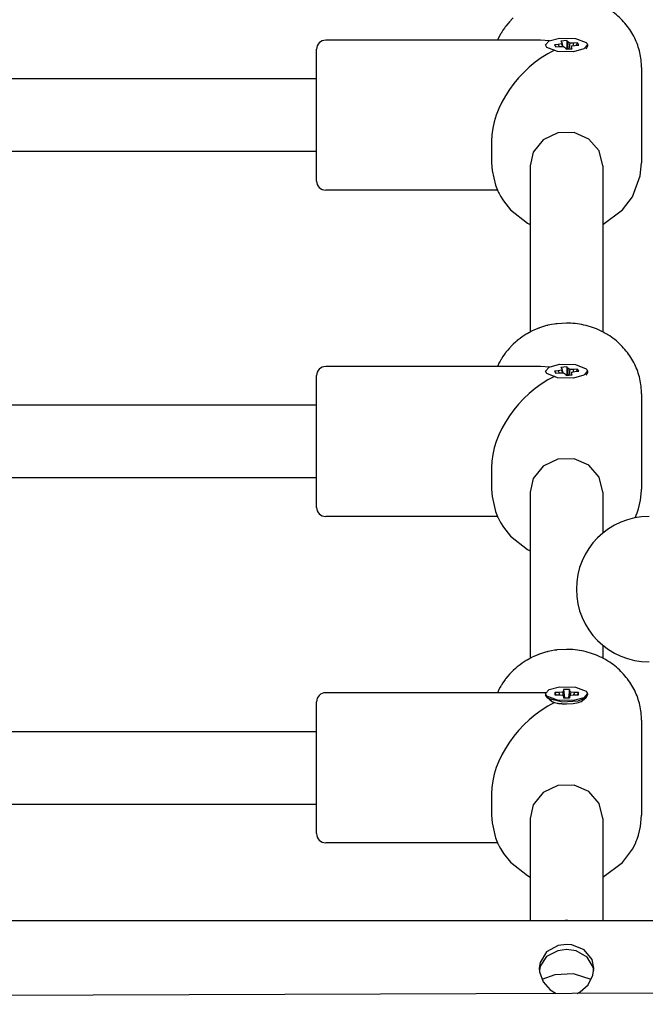
# Model space of a CAD drawing. Units: millimetres. Extents: x -14923 to -3846, y -1697 to 4162.
# Drawn here: x -8241 to -8104, y 1682 to 1898 of the extents above; entities that cross this region are included whole.
import ezdxf

# ---------------------------------------------------------------- set-up
doc = ezdxf.new("R2010")
doc.units = ezdxf.units.MM
doc.layers.add('Системный слой (1)', color=7, linetype='Continuous', true_color=0x909090)

# ---------------------------------------------------------------- blocks, each defined once
blk = doc.blocks.new('НЛ-04')
at = {"layer": 'Системный слой (1)'}
for p, q in [((-8133.09, 1898.09), (-8133.19, 1897.98)), ((-8133.04, 1898.14), (-8133.09, 1898.09)), ((-8133.01, 1898.17), (-8133.04, 1898.14)), ((-8132.55, 1898.63), (-8133.01, 1898.17)), ((-8134.83, 1895.9), (-8135.17, 1895.36)), ((-8134.5, 1896.38), (-8134.83, 1895.9)), ((-8134.33, 1896.61), (-8134.5, 1896.38)), ((-8134.24, 1896.73), (-8134.33, 1896.61)), ((-8134.2, 1896.79), (-8134.24, 1896.73)), ((-8134.18, 1896.82), (-8134.2, 1896.79)), ((-8133.78, 1897.32), (-8134.18, 1896.82)), ((-8133.39, 1897.76), (-8133.78, 1897.32)), ((-8133.19, 1897.98), (-8133.39, 1897.76)), ((-8136.03, 1893.72), (-8136.04, 1893.7)), ((-8136.01, 1893.75), (-8136.03, 1893.72)), ((-8136, 1893.78), (-8136.01, 1893.77)), ((-8136.01, 1893.77), (-8136.01, 1893.75)), ((-8135.99, 1893.8), (-8136, 1893.79)), ((-8136, 1893.79), (-8136, 1893.78)), ((-8135.98, 1893.82), (-8135.99, 1893.81)), ((-8135.99, 1893.81), (-8135.99, 1893.8)), ((-8135.99, 1893.8), (-8135.99, 1893.8)), ((-8135.97, 1893.85), (-8135.98, 1893.83)), ((-8135.98, 1893.83), (-8135.98, 1893.82)), ((-8135.7, 1894.4), (-8135.97, 1893.85)), ((-8135.44, 1894.9), (-8135.7, 1894.4)), ((-8135.3, 1895.15), (-8135.44, 1894.9)), ((-8135.22, 1895.27), (-8135.3, 1895.15)), ((-8135.19, 1895.33), (-8135.22, 1895.27)), ((-8135.17, 1895.36), (-8135.19, 1895.33)), ((-8124.65, 1893.56), (-8122.37, 1894.18)), ((-8122.37, 1894.18), (-8118.85, 1894.11)), ((-8118.85, 1894.11), (-8116.49, 1893.2)), ((-8175.83, 1862.7), (-8175.83, 1891.7)), ((-8126.58, 1893.7), (-8173.83, 1893.7)), ((-8124.62, 1893.57), (-8126.58, 1893.7)), ((-8125.43, 1892.67), (-8124.65, 1893.56)), ((-8125.16, 1892.13), (-8125.43, 1892.67)), ((-8122.8, 1891.22), (-8125.16, 1892.13)), ((-8122.67, 1892.76), (-8123.52, 1892.69)), ((-8123.52, 1892.69), (-8123.22, 1892.23)), ((-8123.22, 1892.23), (-8122.37, 1892.3)), ((-8121.91, 1892.9), (-8122.67, 1892.76)), ((-8122.67, 1892.76), (-8122.46, 1892.29)), ((-8122.37, 1892.3), (-8121.51, 1892.29)), ((-8120.75, 1893.61), (-8122.07, 1893.5)), ((-8122.07, 1893.5), (-8121.87, 1893.2)), ((-8121.87, 1893.2), (-8121.91, 1892.9)), ((-8121.91, 1892.9), (-8121.76, 1892.29)), ((-8121.87, 1893.2), (-8121.67, 1892.29)), ((-8121.51, 1892.29), (-8121.1, 1892.02)), ((-8121.1, 1892.02), (-8120.9, 1891.73)), ((-8120.9, 1891.73), (-8119.58, 1891.83)), ((-8120.75, 1893.61), (-8120.78, 1891.73)), ((-8120.55, 1893.31), (-8120.75, 1893.61)), ((-8120.55, 1893.31), (-8120.64, 1891.75)), ((-8120.14, 1893.05), (-8120.55, 1893.31)), ((-8120.14, 1893.05), (-8120.34, 1891.77)), ((-8119.28, 1893.03), (-8120.14, 1893.05)), ((-8119.74, 1892.43), (-8119.91, 1891.8)), ((-8119.78, 1892.13), (-8119.87, 1891.81)), ((-8119.78, 1892.13), (-8119.74, 1892.43)), ((-8119.58, 1891.83), (-8119.78, 1892.13)), ((-8119.74, 1892.43), (-8118.98, 1892.57)), ((-8119.28, 1893.03), (-8119.47, 1892.48)), ((-8118.43, 1893.1), (-8119.28, 1893.03)), ((-8117, 1891.77), (-8119.28, 1891.16)), ((-8118.98, 1892.57), (-8118.13, 1892.64)), ((-8118.43, 1893.1), (-8118.69, 1892.59)), ((-8118.13, 1892.64), (-8118.43, 1893.1)), ((-8116.23, 1892.67), (-8117, 1891.77)), ((-8116.23, 1892.38), (-8116.59, 1891.76)), ((-8116.49, 1893.2), (-8116.34, 1893.02)), ((-8116.34, 1893.02), (-8116.23, 1892.67)), ((-8116.23, 1892.67), (-8116.23, 1892.38)), ((-8119.28, 1891.16), (-8122.8, 1891.22)), ((-8104.33, 1887.66), (-8104.33, 1866.74)), ((-8175.83, 1885.2), (-8352.92, 1885.2)), ((-8122.78, 1873.32), (-8125.99, 1871.78)), ((-8119.18, 1873.38), (-8122.78, 1873.32)), ((-8115.91, 1871.96), (-8119.18, 1873.38)), ((-8137.33, 1871.45), (-8137.33, 1866.74)), ((-8125.99, 1871.78), (-8128.15, 1869.07)), ((-8113.64, 1869.34), (-8115.91, 1871.96)), ((-8175.83, 1869.2), (-8352.95, 1869.2)), ((-8128.15, 1869.07), (-8128.83, 1866.05)), ((-8112.83, 1866.05), (-8113.64, 1869.34)), ((-8137.33, 1866.74), (-8137.23, 1865.06)), ((-8128.83, 1866.05), (-8128.83, 1829.49)), ((-8112.83, 1866.05), (-8112.83, 1829.49)), ((-8104.61, 1863.84), (-8104.33, 1866.74)), ((-8137.23, 1865.06), (-8136.47, 1861.78)), ((-8106.35, 1859.27), (-8104.61, 1863.84)), ((-8136.47, 1861.78), (-8136.03, 1860.7)), ((-8136.04, 1860.7), (-8173.83, 1860.7)), ((-8136.03, 1860.7), (-8135.93, 1860.47)), ((-8135.93, 1860.47), (-8135.88, 1860.36)), ((-8135.88, 1860.36), (-8135.81, 1860.22)), ((-8135.81, 1860.22), (-8135.67, 1859.95)), ((-8135.67, 1859.95), (-8135.38, 1859.4)), ((-8135.38, 1859.4), (-8134.73, 1858.34)), ((-8108.5, 1856.38), (-8106.35, 1859.27)), ((-8134.73, 1858.34), (-8133.17, 1856.39)), ((-8133.17, 1856.39), (-8129.46, 1853.46)), ((-8112.83, 1853.11), (-8108.5, 1856.38)), ((-8129.46, 1853.46), (-8128.83, 1853.11)), ((-8125.16, 1830.9), (-8125.47, 1830.82)), ((-8125, 1830.94), (-8125.16, 1830.9)), ((-8124.92, 1830.96), (-8125, 1830.94)), ((-8124.88, 1830.97), (-8124.92, 1830.96)), ((-8124.16, 1831.13), (-8124.88, 1830.97)), ((-8123.51, 1831.24), (-8124.16, 1831.13)), ((-8123.18, 1831.29), (-8123.51, 1831.24)), ((-8123.02, 1831.31), (-8123.18, 1831.29)), ((-8122.94, 1831.32), (-8123.02, 1831.31)), ((-8122.9, 1831.32), (-8122.94, 1831.32)), ((-8120.83, 1831.45), (-8122.9, 1831.32)), ((-8129.96, 1828.84), (-8130.18, 1828.7)), ((-8129.69, 1829), (-8129.96, 1828.84)), ((-8129.5, 1829.11), (-8129.69, 1829)), ((-8129.16, 1829.3), (-8129.5, 1829.11)), ((-8128.99, 1829.4), (-8129.16, 1829.3)), ((-8128.91, 1829.45), (-8128.99, 1829.4)), ((-8128.86, 1829.47), (-8128.91, 1829.45)), ((-8128.84, 1829.48), (-8128.86, 1829.47)), ((-8128.83, 1829.49), (-8128.84, 1829.48)), ((-8128.75, 1829.53), (-8128.83, 1829.49)), ((-8128.83, 1829.49), (-8128.83, 1829.49)), ((-8128.7, 1829.56), (-8128.75, 1829.53)), ((-8128.66, 1829.58), (-8128.7, 1829.56)), ((-8128.64, 1829.59), (-8128.66, 1829.58)), ((-8128.62, 1829.6), (-8128.64, 1829.59)), ((-8128.59, 1829.62), (-8128.62, 1829.6)), ((-8128.55, 1829.64), (-8128.59, 1829.62)), ((-8128.53, 1829.65), (-8128.55, 1829.64)), ((-8127.91, 1829.94), (-8128.53, 1829.65)), ((-8127.32, 1830.19), (-8127.91, 1829.94)), ((-8127.03, 1830.3), (-8127.32, 1830.19)), ((-8126.88, 1830.36), (-8127.03, 1830.3)), ((-8126.8, 1830.39), (-8126.88, 1830.36)), ((-8126.77, 1830.4), (-8126.8, 1830.39)), ((-8126.09, 1830.63), (-8126.77, 1830.4)), ((-8125.47, 1830.82), (-8126.09, 1830.63)), ((-8132.55, 1826.83), (-8133.01, 1826.37)), ((-8132.1, 1827.24), (-8132.55, 1826.83)), ((-8131.88, 1827.43), (-8132.1, 1827.24)), ((-8131.76, 1827.53), (-8131.88, 1827.43)), ((-8131.71, 1827.58), (-8131.76, 1827.53)), ((-8131.68, 1827.6), (-8131.71, 1827.58)), ((-8131.06, 1828.08), (-8131.68, 1827.6)), ((-8130.61, 1828.41), (-8131.06, 1828.08)), ((-8130.38, 1828.57), (-8130.61, 1828.41)), ((-8130.27, 1828.64), (-8130.38, 1828.57)), ((-8130.21, 1828.68), (-8130.27, 1828.64)), ((-8130.18, 1828.7), (-8130.21, 1828.68)), ((-8134.5, 1824.58), (-8134.83, 1824.1)), ((-8134.33, 1824.81), (-8134.5, 1824.58)), ((-8134.24, 1824.93), (-8134.33, 1824.81)), ((-8134.2, 1824.99), (-8134.24, 1824.93)), ((-8134.18, 1825.02), (-8134.2, 1824.99)), ((-8133.78, 1825.52), (-8134.18, 1825.02)), ((-8133.39, 1825.96), (-8133.78, 1825.52)), ((-8133.19, 1826.18), (-8133.39, 1825.96)), ((-8133.09, 1826.29), (-8133.19, 1826.18)), ((-8133.04, 1826.34), (-8133.09, 1826.29)), ((-8133.01, 1826.37), (-8133.04, 1826.34)), ((-8135.7, 1822.6), (-8135.97, 1822.05)), ((-8135.44, 1823.1), (-8135.7, 1822.6)), ((-8135.3, 1823.35), (-8135.44, 1823.1)), ((-8135.22, 1823.47), (-8135.3, 1823.35)), ((-8135.19, 1823.53), (-8135.22, 1823.47)), ((-8135.17, 1823.56), (-8135.19, 1823.53)), ((-8134.83, 1824.1), (-8135.17, 1823.56)), ((-8124.65, 1821.76), (-8122.37, 1822.38)), ((-8122.37, 1822.38), (-8118.85, 1822.31)), ((-8118.85, 1822.31), (-8116.49, 1821.4)), ((-8126.58, 1821.9), (-8173.83, 1821.9)), ((-8136.03, 1821.92), (-8136.04, 1821.9)), ((-8136.01, 1821.95), (-8136.03, 1821.92)), ((-8136, 1821.98), (-8136.01, 1821.97)), ((-8136.01, 1821.97), (-8136.01, 1821.95)), ((-8135.99, 1822), (-8136, 1821.99)), ((-8136, 1821.99), (-8136, 1821.98)), ((-8135.98, 1822.02), (-8135.99, 1822.01)), ((-8135.99, 1822.01), (-8135.99, 1822)), ((-8135.99, 1822), (-8135.99, 1822)), ((-8135.97, 1822.05), (-8135.98, 1822.03)), ((-8135.98, 1822.03), (-8135.98, 1822.02)), ((-8124.62, 1821.77), (-8126.58, 1821.9)), ((-8125.43, 1820.87), (-8124.65, 1821.76)), ((-8125.16, 1820.33), (-8125.43, 1820.87)), ((-8122.8, 1819.42), (-8125.16, 1820.33)), ((-8122.67, 1820.96), (-8123.52, 1820.89)), ((-8123.52, 1820.89), (-8123.22, 1820.43)), ((-8123.22, 1820.43), (-8122.37, 1820.5)), ((-8121.91, 1821.1), (-8122.67, 1820.96)), ((-8122.67, 1820.96), (-8122.46, 1820.49)), ((-8122.37, 1820.5), (-8121.51, 1820.49)), ((-8120.75, 1821.81), (-8122.07, 1821.7)), ((-8122.07, 1821.7), (-8121.87, 1821.4)), ((-8121.87, 1821.4), (-8121.91, 1821.1)), ((-8121.91, 1821.1), (-8121.76, 1820.49)), ((-8121.87, 1821.4), (-8121.67, 1820.49)), ((-8121.51, 1820.49), (-8121.1, 1820.22)), ((-8121.1, 1820.22), (-8120.9, 1819.93)), ((-8120.75, 1821.81), (-8120.78, 1819.93)), ((-8120.55, 1821.51), (-8120.75, 1821.81)), ((-8120.55, 1821.51), (-8120.64, 1819.95)), ((-8120.14, 1821.25), (-8120.55, 1821.51)), ((-8120.14, 1821.25), (-8120.34, 1819.97)), ((-8119.28, 1821.23), (-8120.14, 1821.25)), ((-8119.74, 1820.63), (-8119.91, 1820)), ((-8119.78, 1820.33), (-8119.87, 1820.01)), ((-8119.78, 1820.33), (-8119.74, 1820.63)), ((-8119.58, 1820.03), (-8119.78, 1820.33)), ((-8119.74, 1820.63), (-8118.98, 1820.77)), ((-8119.28, 1821.23), (-8119.47, 1820.68)), ((-8118.43, 1821.3), (-8119.28, 1821.23)), ((-8118.98, 1820.77), (-8118.13, 1820.84)), ((-8118.43, 1821.3), (-8118.69, 1820.79)), ((-8118.13, 1820.84), (-8118.43, 1821.3)), ((-8116.23, 1820.87), (-8117, 1819.97)), ((-8116.23, 1820.58), (-8116.59, 1819.96)), ((-8116.49, 1821.4), (-8116.34, 1821.22)), ((-8116.34, 1821.22), (-8116.23, 1820.87)), ((-8116.23, 1820.87), (-8116.23, 1820.58)), ((-8175.83, 1790.9), (-8175.83, 1819.9)), ((-8119.28, 1819.36), (-8122.8, 1819.42)), ((-8120.9, 1819.93), (-8119.58, 1820.03)), ((-8117, 1819.97), (-8119.28, 1819.36)), ((-8104.33, 1815.86), (-8104.33, 1794.94)), ((-8175.83, 1813.4), (-8352.92, 1813.4)), ((-8122.78, 1801.52), (-8125.99, 1799.98)), ((-8119.18, 1801.58), (-8122.78, 1801.52)), ((-8115.91, 1800.16), (-8119.18, 1801.58)), ((-8137.33, 1799.65), (-8137.33, 1794.94)), ((-8125.99, 1799.98), (-8128.15, 1797.27)), ((-8113.64, 1797.54), (-8115.91, 1800.16)), ((-8175.83, 1797.4), (-8352.95, 1797.4)), ((-8128.15, 1797.27), (-8128.83, 1794.25)), ((-8112.83, 1794.25), (-8113.64, 1797.54)), ((-8137.33, 1794.94), (-8137.23, 1793.26)), ((-8128.83, 1794.25), (-8128.83, 1757.69)), ((-8112.83, 1794.25), (-8112.83, 1785.26)), ((-8104.54, 1792.46), (-8104.33, 1794.63)), ((-8104.33, 1794.63), (-8104.33, 1794.94)), ((-8137.23, 1793.26), (-8136.47, 1789.98)), ((-8104.99, 1790.58), (-8104.54, 1792.46)), ((-8136.47, 1789.98), (-8136.03, 1788.9)), ((-8105.3, 1789.66), (-8104.99, 1790.58)), ((-8136.04, 1788.9), (-8173.83, 1788.9)), ((-8136.03, 1788.9), (-8135.93, 1788.67)), ((-8135.93, 1788.67), (-8135.88, 1788.56)), ((-8135.88, 1788.56), (-8135.81, 1788.42)), ((-8135.81, 1788.42), (-8135.67, 1788.15)), ((-8135.67, 1788.15), (-8135.38, 1787.6)), ((-8135.38, 1787.6), (-8134.73, 1786.54)), ((-8105.76, 1788.59), (-8105.68, 1788.76)), ((-8105.68, 1788.76), (-8105.64, 1788.84)), ((-8105.64, 1788.84), (-8105.62, 1788.88)), ((-8105.62, 1788.88), (-8105.58, 1788.99)), ((-8105.58, 1788.99), (-8105.48, 1789.21)), ((-8105.48, 1789.21), (-8105.3, 1789.66)), ((-8134.73, 1786.54), (-8133.17, 1784.59)), ((-8133.17, 1784.59), (-8129.46, 1781.66)), ((-8129.46, 1781.66), (-8128.83, 1781.31)), ((-8123.51, 1759.44), (-8124.16, 1759.33)), ((-8123.18, 1759.49), (-8123.51, 1759.44)), ((-8123.02, 1759.51), (-8123.18, 1759.49)), ((-8122.94, 1759.52), (-8123.02, 1759.51)), ((-8122.9, 1759.52), (-8122.94, 1759.52)), ((-8120.83, 1759.65), (-8122.9, 1759.52)), ((-8112.83, 1760.51), (-8112.83, 1757.69)), ((-8129.5, 1757.31), (-8129.69, 1757.2)), ((-8129.16, 1757.5), (-8129.5, 1757.31)), ((-8128.99, 1757.6), (-8129.16, 1757.5)), ((-8128.91, 1757.65), (-8128.99, 1757.6)), ((-8128.86, 1757.67), (-8128.91, 1757.65)), ((-8128.84, 1757.68), (-8128.86, 1757.67)), ((-8128.83, 1757.69), (-8128.84, 1757.68)), ((-8128.75, 1757.73), (-8128.83, 1757.69)), ((-8128.83, 1757.69), (-8128.83, 1757.69)), ((-8128.7, 1757.76), (-8128.75, 1757.73)), ((-8128.66, 1757.78), (-8128.7, 1757.76)), ((-8128.64, 1757.79), (-8128.66, 1757.78)), ((-8128.62, 1757.8), (-8128.64, 1757.79)), ((-8128.59, 1757.82), (-8128.62, 1757.8)), ((-8128.55, 1757.84), (-8128.59, 1757.82)), ((-8128.53, 1757.85), (-8128.55, 1757.84)), ((-8127.91, 1758.14), (-8128.53, 1757.85)), ((-8127.32, 1758.39), (-8127.91, 1758.14)), ((-8127.03, 1758.5), (-8127.32, 1758.39)), ((-8126.88, 1758.56), (-8127.03, 1758.5)), ((-8126.8, 1758.59), (-8126.88, 1758.56)), ((-8126.77, 1758.6), (-8126.8, 1758.59)), ((-8126.09, 1758.83), (-8126.77, 1758.6)), ((-8125.47, 1759.02), (-8126.09, 1758.83)), ((-8125.16, 1759.1), (-8125.47, 1759.02)), ((-8125, 1759.14), (-8125.16, 1759.1)), ((-8124.92, 1759.16), (-8125, 1759.14)), ((-8124.88, 1759.17), (-8124.92, 1759.16)), ((-8124.16, 1759.33), (-8124.88, 1759.17)), ((-8132.1, 1755.44), (-8132.55, 1755.03)), ((-8131.88, 1755.63), (-8132.1, 1755.44)), ((-8131.76, 1755.73), (-8131.88, 1755.63)), ((-8131.71, 1755.78), (-8131.76, 1755.73)), ((-8131.68, 1755.8), (-8131.71, 1755.78)), ((-8131.06, 1756.28), (-8131.68, 1755.8)), ((-8130.61, 1756.61), (-8131.06, 1756.28)), ((-8130.38, 1756.77), (-8130.61, 1756.61)), ((-8130.27, 1756.84), (-8130.38, 1756.77)), ((-8130.21, 1756.88), (-8130.27, 1756.84)), ((-8130.18, 1756.9), (-8130.21, 1756.88)), ((-8129.96, 1757.04), (-8130.18, 1756.9)), ((-8129.69, 1757.2), (-8129.96, 1757.04)), ((-8134.33, 1753.01), (-8134.5, 1752.78)), ((-8134.24, 1753.13), (-8134.33, 1753.01)), ((-8134.2, 1753.19), (-8134.24, 1753.13)), ((-8134.18, 1753.22), (-8134.2, 1753.19)), ((-8133.78, 1753.72), (-8134.18, 1753.22)), ((-8133.39, 1754.16), (-8133.78, 1753.72)), ((-8133.19, 1754.38), (-8133.39, 1754.16)), ((-8133.09, 1754.49), (-8133.19, 1754.38)), ((-8133.04, 1754.54), (-8133.09, 1754.49)), ((-8133.01, 1754.57), (-8133.04, 1754.54)), ((-8132.55, 1755.03), (-8133.01, 1754.57)), ((-8135.7, 1750.8), (-8135.97, 1750.25)), ((-8135.44, 1751.3), (-8135.7, 1750.8)), ((-8135.3, 1751.55), (-8135.44, 1751.3)), ((-8135.22, 1751.67), (-8135.3, 1751.55)), ((-8135.19, 1751.73), (-8135.22, 1751.67)), ((-8135.17, 1751.76), (-8135.19, 1751.73)), ((-8134.83, 1752.3), (-8135.17, 1751.76)), ((-8134.5, 1752.78), (-8134.83, 1752.3)), ((-8125.43, 1749.91), (-8124.65, 1750.8)), ((-8124.65, 1750.8), (-8122.37, 1751.42)), ((-8122.37, 1751.42), (-8118.85, 1751.36)), ((-8121.5, 1750.82), (-8121.26, 1749)), ((-8121.5, 1750.82), (-8121.5, 1750.52)), ((-8120.15, 1750.82), (-8121.5, 1750.82)), ((-8120.15, 1750.82), (-8120.39, 1749)), ((-8120.15, 1750.52), (-8120.15, 1750.82)), ((-8118.85, 1751.36), (-8116.49, 1750.45)), ((-8126.58, 1750.1), (-8173.83, 1750.1)), ((-8136.03, 1750.12), (-8136.04, 1750.1)), ((-8136.01, 1750.15), (-8136.03, 1750.12)), ((-8136, 1750.18), (-8136.01, 1750.17)), ((-8136.01, 1750.17), (-8136.01, 1750.15)), ((-8135.99, 1750.2), (-8136, 1750.19)), ((-8136, 1750.19), (-8136, 1750.18)), ((-8135.98, 1750.22), (-8135.99, 1750.21)), ((-8135.99, 1750.21), (-8135.99, 1750.2)), ((-8135.99, 1750.2), (-8135.99, 1750.2)), ((-8135.97, 1750.25), (-8135.98, 1750.23)), ((-8135.98, 1750.23), (-8135.98, 1750.22)), ((-8125.41, 1750.05), (-8126.58, 1750.1)), ((-8125.43, 1749.91), (-8125.43, 1749.63)), ((-8125.16, 1749.37), (-8125.43, 1749.91)), ((-8125.06, 1749.01), (-8125.43, 1749.63)), ((-8122.8, 1748.46), (-8125.16, 1749.37)), ((-8124.16, 1748.26), (-8125.06, 1749.01)), ((-8124.65, 1748.74), (-8125.06, 1749.01)), ((-8121.72, 1748.06), (-8124.65, 1748.74)), ((-8124.64, 1748.66), (-8124.59, 1748.61)), ((-8124.59, 1748.61), (-8124.54, 1748.55)), ((-8124.54, 1748.55), (-8124.48, 1748.5)), ((-8122.56, 1750.15), (-8123.44, 1750.15)), ((-8123.44, 1750.15), (-8123.16, 1749.68)), ((-8123.44, 1750.15), (-8123.44, 1749.68)), ((-8123.44, 1749.68), (-8122.56, 1749.68)), ((-8121.73, 1750.23), (-8122.56, 1750.15)), ((-8122.56, 1750.15), (-8122.37, 1749.66)), ((-8122.56, 1749.68), (-8121.73, 1749.6)), ((-8121.5, 1750.52), (-8121.73, 1750.23)), ((-8121.73, 1750.23), (-8121.56, 1749.38)), ((-8121.73, 1749.6), (-8121.5, 1749.31)), ((-8121.5, 1750.52), (-8121.28, 1749)), ((-8121.5, 1749.31), (-8121.44, 1749)), ((-8121.5, 1749.31), (-8121.5, 1749)), ((-8121.5, 1749), (-8120.15, 1749)), ((-8120.15, 1750.52), (-8120.37, 1749)), ((-8120.15, 1749.31), (-8120.21, 1749)), ((-8119.92, 1750.23), (-8120.15, 1750.52)), ((-8120.15, 1749.31), (-8119.92, 1749.6)), ((-8120.15, 1749), (-8120.15, 1749.31)), ((-8119.92, 1750.23), (-8120.09, 1749.38)), ((-8119.09, 1750.15), (-8119.92, 1750.23)), ((-8119.92, 1749.6), (-8119.09, 1749.68)), ((-8119.09, 1750.15), (-8119.28, 1749.66)), ((-8117, 1749.02), (-8119.28, 1748.4)), ((-8118.21, 1750.15), (-8119.09, 1750.15)), ((-8119.09, 1749.68), (-8118.21, 1749.68)), ((-8118.21, 1750.15), (-8118.49, 1749.68)), ((-8116.59, 1749.01), (-8118.38, 1748.27)), ((-8118.21, 1749.68), (-8118.21, 1750.15)), ((-8117.68, 1748.1), (-8116.59, 1749.01)), ((-8116.23, 1749.91), (-8117, 1749.02)), ((-8116.23, 1749.63), (-8116.59, 1749.01)), ((-8116.49, 1750.45), (-8116.23, 1749.91)), ((-8116.23, 1749.91), (-8116.23, 1749.63)), ((-8175.83, 1719.1), (-8175.83, 1748.1)), ((-8124.48, 1748.5), (-8124.21, 1748.3)), ((-8124.21, 1748.3), (-8123.88, 1748.1)), ((-8123.88, 1748.1), (-8123.5, 1747.93)), ((-8119.28, 1748.4), (-8122.8, 1748.46)), ((-8118.38, 1748.27), (-8121.72, 1748.06)), ((-8120.83, 1747.67), (-8119.35, 1747.73)), ((-8119.35, 1747.73), (-8118.17, 1747.93)), ((-8118.17, 1747.93), (-8117.44, 1748.26)), ((-8117.44, 1748.26), (-8117.39, 1748.31)), ((-8117.39, 1748.31), (-8117.34, 1748.36)), ((-8117.34, 1748.36), (-8117.31, 1748.41)), ((-8104.33, 1744.06), (-8104.33, 1723.14)), ((-8338.83, 1741.6), (-8175.83, 1741.6)), ((-8122.78, 1729.72), (-8125.99, 1728.18)), ((-8119.18, 1729.78), (-8122.78, 1729.72)), ((-8115.91, 1728.36), (-8119.18, 1729.78)), ((-8137.33, 1727.85), (-8137.33, 1723.14)), ((-8125.99, 1728.18), (-8128.15, 1725.47)), ((-8113.64, 1725.74), (-8115.91, 1728.36)), ((-8338.83, 1725.6), (-8175.83, 1725.6)), ((-8128.15, 1725.47), (-8128.83, 1722.45)), ((-8112.83, 1722.45), (-8113.64, 1725.74)), ((-8137.33, 1723.14), (-8137.23, 1721.46)), ((-8104.54, 1720.65), (-8104.33, 1723.14)), ((-8137.23, 1721.46), (-8136.47, 1718.18)), ((-8128.83, 1722.45), (-8128.83, 1700)), ((-8112.83, 1722.45), (-8112.83, 1700)), ((-8104.99, 1718.77), (-8104.54, 1720.65)), ((-8105.3, 1717.86), (-8104.99, 1718.77)), ((-8136.04, 1717.1), (-8173.83, 1717.1)), ((-8136.47, 1718.18), (-8136.03, 1717.1)), ((-8136.03, 1717.1), (-8135.93, 1716.87)), ((-8135.93, 1716.87), (-8135.88, 1716.76)), ((-8135.88, 1716.76), (-8135.81, 1716.62)), ((-8135.81, 1716.62), (-8135.67, 1716.35)), ((-8135.67, 1716.35), (-8135.38, 1715.8)), ((-8106.35, 1715.65), (-8105.76, 1716.79)), ((-8105.76, 1716.79), (-8105.68, 1716.96)), ((-8105.68, 1716.96), (-8105.64, 1717.04)), ((-8105.64, 1717.04), (-8105.62, 1717.09)), ((-8105.62, 1717.09), (-8105.58, 1717.19)), ((-8105.58, 1717.19), (-8105.48, 1717.41)), ((-8105.48, 1717.41), (-8105.3, 1717.86)), ((-8135.38, 1715.8), (-8134.73, 1714.74)), ((-8134.73, 1714.74), (-8133.17, 1712.79)), ((-8108.5, 1712.78), (-8106.35, 1715.65)), ((-8133.17, 1712.79), (-8129.46, 1709.86)), ((-8112.83, 1709.51), (-8108.5, 1712.78)), ((-8129.46, 1709.86), (-8128.83, 1709.51)), ((-8747.78, 1700), (-7993.87, 1700)), ((-8120.54, 1700), (-8121.11, 1700)), ((-8122.65, 1694.49), (-8125.25, 1693.1)), ((-8120.83, 1694.71), (-8122.65, 1694.49)), ((-8119.69, 1694.63), (-8120.83, 1694.71)), ((-8116.93, 1693.54), (-8119.69, 1694.63)), ((-8125.25, 1693.1), (-8126.67, 1690.73)), ((-8122.77, 1693.34), (-8125.21, 1692.07)), ((-8120.83, 1693.59), (-8122.77, 1693.34)), ((-8118.69, 1693.28), (-8120.83, 1693.59)), ((-8116.31, 1691.95), (-8118.69, 1693.28)), ((-8115.19, 1691.37), (-8116.93, 1693.54)), ((-8126.67, 1690.73), (-8126.83, 1689.48)), ((-8125.21, 1692.07), (-8126.62, 1689.9)), ((-8114.98, 1689.69), (-8116.31, 1691.95)), ((-8114.83, 1689.48), (-8115.19, 1691.37)), ((-8126.83, 1689.48), (-8126.77, 1688.67)), ((-8126.62, 1689.9), (-8126.8, 1688.96)), ((-8126.77, 1688.67), (-8125.99, 1686.5)), ((-8123.44, 1688.06), (-8126.24, 1686.97)), ((-8119.31, 1688.27), (-8123.44, 1688.06)), ((-8115.42, 1686.97), (-8119.31, 1688.27)), ((-8116.09, 1685.86), (-8115.05, 1687.93)), ((-8115.05, 1687.93), (-8114.83, 1689.48)), ((-8114.85, 1688.96), (-8114.98, 1689.69)), ((-8125.99, 1686.5), (-8124.44, 1684.72)), ((-8117.83, 1684.29), (-8116.09, 1685.86)), ((-7995.81, 1684.41), (-8762.71, 1681.54)), ((-8124.44, 1684.72), (-8123.13, 1683.93)), ((-8118.48, 1683.95), (-8117.83, 1684.29))]:
    blk.add_line(p, q, dxfattribs=at)
for centre, radius, start, end in [((-8173.83, 1891.7), 2, 90, 180), ((-8173.83, 1862.7), 2, 180, 270), ((-8173.83, 1819.9), 2, 90, 180), ((-8173.83, 1790.9), 2, 180, 270), ((-8102.68, 1772.89), 16, 90, 270), ((-8173.83, 1748.1), 2, 90, 180), ((-8173.83, 1719.1), 2, 180, 270)]:
    blk.add_arc(centre, radius, start, end, dxfattribs=at)
for centre in [(-8120.83, 1877.2), (-8120.83, 1805.4), (-8120.83, 1733.6)]:
    blk.add_ellipse(centre, major_axis=(-13.55, -13.55), ratio=0.695041, start_param=4.267788, end_param=5.675795, dxfattribs=at)
for points, knots in [([(-8104.33, 1887.66), (-8104.33, 1888.21), (-8104.36, 1888.77), (-8104.48, 1889.88), (-8104.58, 1890.44), (-8104.83, 1891.53), (-8104.99, 1892.07), (-8105.37, 1893.14), (-8105.59, 1893.66), (-8106.09, 1894.69), (-8106.37, 1895.19), (-8106.99, 1896.17), (-8107.33, 1896.64), (-8108.06, 1897.55), (-8108.46, 1897.99), (-8109.3, 1898.83), (-8109.75, 1899.23), (-8110.71, 1899.99), (-8111.21, 1900.34), (-8112.08, 1900.89), (-8112.46, 1901.09), (-8113, 1901.39), (-8113.18, 1901.48), (-8113.94, 1901.84), (-8114.53, 1902.08), (-8115.74, 1902.5), (-8116.36, 1902.68), (-8117.64, 1902.97), (-8118.29, 1903.08), (-8119.57, 1903.21), (-8120.2, 1903.25), (-8120.83, 1903.25)], [0, 0, 0, 0, 0.646966, 0.646966, 1.294935, 1.294935, 1.945916, 1.945916, 2.598994, 2.598994, 3.256952, 3.256952, 3.920874, 3.920874, 4.591204, 4.591204, 5.269967, 5.269967, 5.956721, 5.956721, 6.428446, 6.428446, 6.653521, 6.653521, 7.360041, 7.360041, 8.077887, 8.077887, 8.807663, 8.807663, 9.498148, 9.498148, 9.498148, 9.498148]), ([(-8104.33, 1815.86), (-8104.33, 1816.42), (-8104.36, 1816.97), (-8104.48, 1818.08), (-8104.58, 1818.64), (-8104.83, 1819.73), (-8104.99, 1820.27), (-8105.37, 1821.34), (-8105.59, 1821.86), (-8106.09, 1822.89), (-8106.37, 1823.39), (-8106.99, 1824.37), (-8107.33, 1824.84), (-8108.06, 1825.75), (-8108.46, 1826.19), (-8109.3, 1827.03), (-8109.75, 1827.43), (-8110.71, 1828.19), (-8111.21, 1828.54), (-8112.08, 1829.09), (-8112.46, 1829.29), (-8113, 1829.59), (-8113.18, 1829.68), (-8113.94, 1830.04), (-8114.53, 1830.28), (-8115.74, 1830.7), (-8116.36, 1830.88), (-8117.64, 1831.17), (-8118.29, 1831.28), (-8119.57, 1831.41), (-8120.2, 1831.45), (-8120.83, 1831.45)], [0, 0, 0, 0, 0.646966, 0.646966, 1.294935, 1.294935, 1.945916, 1.945916, 2.598994, 2.598994, 3.256952, 3.256952, 3.920874, 3.920874, 4.591204, 4.591204, 5.269967, 5.269967, 5.956721, 5.956721, 6.428446, 6.428446, 6.653521, 6.653521, 7.360041, 7.360041, 8.077887, 8.077887, 8.807663, 8.807663, 9.498148, 9.498148, 9.498148, 9.498148]), ([(-8104.33, 1744.06), (-8104.33, 1744.62), (-8104.36, 1745.17), (-8104.48, 1746.28), (-8104.58, 1746.84), (-8104.83, 1747.93), (-8104.99, 1748.47), (-8105.37, 1749.54), (-8105.59, 1750.06), (-8106.09, 1751.09), (-8106.37, 1751.59), (-8106.99, 1752.57), (-8107.33, 1753.04), (-8108.06, 1753.95), (-8108.46, 1754.39), (-8109.3, 1755.23), (-8109.75, 1755.63), (-8110.71, 1756.39), (-8111.21, 1756.74), (-8112.08, 1757.29), (-8112.46, 1757.49), (-8113, 1757.79), (-8113.18, 1757.88), (-8113.94, 1758.24), (-8114.53, 1758.48), (-8115.74, 1758.9), (-8116.36, 1759.08), (-8117.64, 1759.37), (-8118.29, 1759.48), (-8119.57, 1759.61), (-8120.2, 1759.65), (-8120.83, 1759.65)], [0, 0, 0, 0, 0.646966, 0.646966, 1.294935, 1.294935, 1.945916, 1.945916, 2.598994, 2.598994, 3.256952, 3.256952, 3.920874, 3.920874, 4.591204, 4.591204, 5.269967, 5.269967, 5.956721, 5.956721, 6.428446, 6.428446, 6.653521, 6.653521, 7.360041, 7.360041, 8.077887, 8.077887, 8.807663, 8.807663, 9.498148, 9.498148, 9.498148, 9.498148]), ([(-8123.5, 1747.93), (-8123.33, 1747.88), (-8123.05, 1747.82), (-8122.68, 1747.77), (-8122.38, 1747.74), (-8122.11, 1747.72), (-8121.77, 1747.69), (-8121.49, 1747.68), (-8121.16, 1747.67), (-8120.95, 1747.67), (-8120.83, 1747.67)], [0, 0, 0, 0, 2.923186, 4.20271, 4.890885, 6.693894, 7.402314, 8.74866, 9.676535, 11, 11, 11, 11])]:
    blk.add_open_spline(points, degree=3, knots=knots, dxfattribs=at)

msp = doc.modelspace()

# ---------------------------------------------------------------- block references
msp.add_blockref('НЛ-04', (0, 0))

doc.saveas('drawing.dxf')
